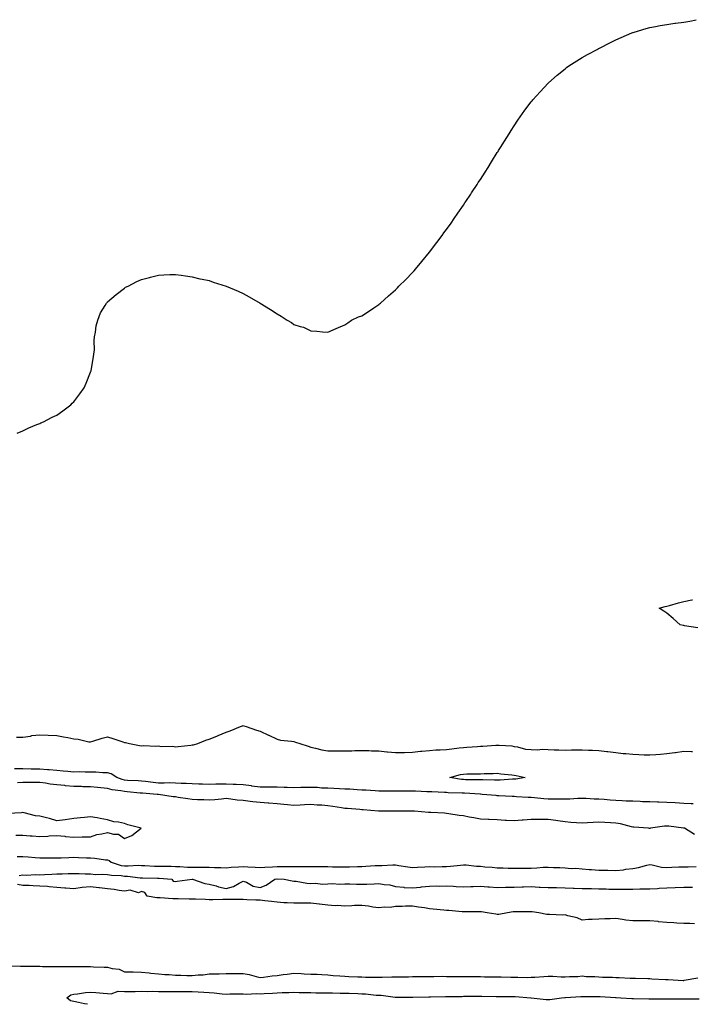
# Model space of a CAD drawing. Units: inches. Extents: x 1029203 to 1031843, y 7303178 to 7305818.
# Drawn here: x 1030556 to 1030953, y 7303178 to 7303759 of the extents above; entities that cross this region are included whole.
import ezdxf

# ---------------------------------------------------------------- set-up
doc = ezdxf.new("R2010")
doc.units = ezdxf.units.IN
doc.header["$MEASUREMENT"] = 0
doc.layers.add('Contour_10297303', color=7, linetype='Continuous', true_color=0x0d662b)

msp = doc.modelspace()

# ---------------------------------------------------------------- linework, layer by layer
at = {"layer": 'Contour_10297303'}
for points in [[(1030554.75, 7303515.21, 3187), (1030558.05, 7303516.52, 3187), (1030561.66, 7303518.31, 3187), (1030566.29, 7303520.17, 3187), (1030568.05, 7303520.93, 3187), (1030568.71, 7303521.26, 3187), (1030570.32, 7303521.92, 3187), (1030575.43, 7303524.53, 3187), (1030578.05, 7303525.79, 3187), (1030581.7, 7303528.27, 3187), (1030586.31, 7303531.92, 3187), (1030587.17, 7303532.79, 3187), (1030588.05, 7303533.62, 3187), (1030591.6, 7303538.38, 3187), (1030594.14, 7303541.92, 3187), (1030595.34, 7303544.63, 3187), (1030598.05, 7303551.18, 3187), (1030598.25, 7303551.73, 3187), (1030598.3, 7303551.92, 3187), (1030598.36, 7303552.23, 3187), (1030599.71, 7303560.25, 3187), (1030600.02, 7303561.92, 3187), (1030600.26, 7303564.13, 3187), (1030600.18, 7303569.8, 3187), (1030600.35, 7303571.92, 3187), (1030600.96, 7303574.84, 3187), (1030601.39, 7303578.59, 3187), (1030602.31, 7303581.92, 3187), (1030603.83, 7303586.14, 3187), (1030606.62, 7303590.49, 3187), (1030607.42, 7303591.92, 3187), (1030607.72, 7303592.25, 3187), (1030608.05, 7303592.61, 3187), (1030613.05, 7303596.92, 3187), (1030618.05, 7303600.75, 3187), (1030618.71, 7303601.26, 3187), (1030620.16, 7303601.92, 3187), (1030625.28, 7303604.69, 3187), (1030628.05, 7303605.87, 3187), (1030632.84, 7303607.13, 3187), (1030633.36, 7303607.23, 3187), (1030638.05, 7303608.43, 3187), (1030641.31, 7303608.66, 3187), (1030644.87, 7303608.74, 3187), (1030648.05, 7303608.87, 3187), (1030651.55, 7303608.42, 3187), (1030654.09, 7303607.96, 3187), (1030658.05, 7303607.41, 3187), (1030662.42, 7303606.3, 3187), (1030663.97, 7303606.01, 3187), (1030668.05, 7303605.19, 3187), (1030670.41, 7303604.29, 3187), (1030678.05, 7303601.92, 3187), (1030685.12, 7303598.98, 3187), (1030688.05, 7303597.56, 3187), (1030691.7, 7303595.56, 3187), (1030698.05, 7303591.92, 3187), (1030704.26, 7303588.14, 3187), (1030708.05, 7303585.59, 3187), (1030710.41, 7303584.29, 3187), (1030714.05, 7303581.92, 3187), (1030716.55, 7303580.42, 3187), (1030718.05, 7303579.31, 3187), (1030721.8, 7303578.17, 3187), (1030723.77, 7303577.63, 3187), (1030728.05, 7303575.6, 3187), (1030731.55, 7303575.42, 3187), (1030734.92, 7303575.05, 3187), (1030738.05, 7303574.78, 3187), (1030743.05, 7303576.92, 3187), (1030748.05, 7303579.02, 3187), (1030749.79, 7303580.19, 3187), (1030751.96, 7303581.92, 3187), (1030756.21, 7303583.77, 3187), (1030758.05, 7303584.47, 3187), (1030762.6, 7303587.37, 3187), (1030765.28, 7303589.15, 3187), (1030768.05, 7303591.01, 3187), (1030768.54, 7303591.44, 3187), (1030769.07, 7303591.92, 3187), (1030773.81, 7303596.15, 3187), (1030778.05, 7303599.78, 3187), (1030779.09, 7303600.88, 3187), (1030780.04, 7303601.92, 3187), (1030784.05, 7303605.92, 3187), (1030788.05, 7303609.92, 3187), (1030788.97, 7303611.01, 3187), (1030789.75, 7303611.92, 3187), (1030793.44, 7303616.53, 3187), (1030798.05, 7303621.92, 3187), (1030802.33, 7303627.64, 3187), (1030805.51, 7303631.92, 3187), (1030806.6, 7303633.37, 3187), (1030808.05, 7303635.31, 3187), (1030810.76, 7303639.21, 3187), (1030812.64, 7303641.92, 3187), (1030814.85, 7303645.11, 3187), (1030818.05, 7303649.71, 3187), (1030818.91, 7303651.05, 3187), (1030819.48, 7303651.92, 3187), (1030822.39, 7303656.26, 3187), (1030822.91, 7303657.05, 3187), (1030826.1, 7303661.92, 3187), (1030826.86, 7303663.1, 3187), (1030828.05, 7303664.87, 3187), (1030830.84, 7303669.13, 3187), (1030832.58, 7303671.92, 3187), (1030834.67, 7303675.3, 3187), (1030838.05, 7303680.74, 3187), (1030838.5, 7303681.48, 3187), (1030838.75, 7303681.92, 3187), (1030840, 7303683.86, 3187), (1030842.37, 7303687.6, 3187), (1030845.02, 7303691.92, 3187), (1030846.21, 7303693.75, 3187), (1030848.05, 7303696.61, 3187), (1030850.14, 7303699.82, 3187), (1030851.55, 7303701.92, 3187), (1030854.26, 7303705.72, 3187), (1030858.05, 7303710.67, 3187), (1030858.58, 7303711.38, 3187), (1030859.03, 7303711.92, 3187), (1030863.28, 7303716.7, 3187), (1030868.05, 7303721.69, 3187), (1030868.28, 7303721.92, 3187), (1030873.44, 7303726.53, 3187), (1030878.05, 7303730.31, 3187), (1030878.97, 7303731.01, 3187), (1030880.28, 7303731.92, 3187), (1030885, 7303734.97, 3187), (1030888.05, 7303736.83, 3187), (1030891.31, 7303738.66, 3187), (1030897.41, 7303741.92, 3187), (1030897.84, 7303742.14, 3187), (1030898.05, 7303742.24, 3187), (1030898.69, 7303742.56, 3187), (1030904.46, 7303745.51, 3187), (1030908.05, 7303747.31, 3187), (1030911.19, 7303748.79, 3187), (1030917.54, 7303751.4, 3187), (1030918.05, 7303751.64, 3187), (1030918.26, 7303751.71, 3187), (1030918.91, 7303751.92, 3187), (1030925.88, 7303754.09, 3187), (1030928.05, 7303754.69, 3187), (1030931.41, 7303755.28, 3187), (1030934.22, 7303755.74, 3187), (1030938.05, 7303756.39, 3187), (1030942.87, 7303757.1, 3187), (1030943.3, 7303757.16, 3187), (1030948.05, 7303757.84, 3187), (1030951.59, 7303758.38, 3187), (1030955.35, 7303759.22, 3187)], [(1030956.31, 7303400.18, 3186), (1030948.46, 7303401.51, 3186), (1030948.05, 7303401.59, 3186), (1030947.76, 7303401.63, 3186), (1030946.06, 7303401.92, 3186), (1030941.9, 7303405.78, 3186), (1030938.05, 7303408.92, 3186), (1030936.25, 7303410.12, 3186), (1030933.66, 7303411.92, 3186), (1030937.11, 7303412.87, 3186), (1030938.05, 7303413.07, 3186), (1030939.59, 7303413.47, 3186), (1030944.96, 7303415, 3186), (1030948.05, 7303415.75, 3186), (1030952.85, 7303416.73, 3186), (1030953.17, 7303416.8, 3186)], [(1030554.36, 7303335.62, 3186), (1030558.05, 7303335.66, 3186), (1030562.48, 7303336.36, 3186), (1030563.38, 7303336.59, 3186), (1030568.05, 7303337.16, 3186), (1030573.03, 7303336.95, 3186), (1030573.07, 7303336.95, 3186), (1030578.05, 7303336.73, 3186), (1030582.07, 7303335.94, 3186), (1030584.53, 7303335.43, 3186), (1030588.05, 7303334.72, 3186), (1030590.63, 7303334.51, 3186), (1030597, 7303332.98, 3186), (1030598.05, 7303332.86, 3186), (1030599.36, 7303333.24, 3186), (1030604.83, 7303335.14, 3186), (1030608.05, 7303335.9, 3186), (1030611.1, 7303334.97, 3186), (1030617.01, 7303332.96, 3186), (1030618.05, 7303332.62, 3186), (1030618.71, 7303332.58, 3186), (1030620.98, 7303331.92, 3186), (1030626.92, 7303330.79, 3186), (1030628.05, 7303330.67, 3186), (1030629.26, 7303330.71, 3186), (1030636.59, 7303330.46, 3186), (1030638.05, 7303330.49, 3186), (1030639.71, 7303330.26, 3186), (1030646.53, 7303330.39, 3186), (1030648.05, 7303330.07, 3186), (1030649.77, 7303330.21, 3186), (1030657.19, 7303331.06, 3186), (1030658.05, 7303331.13, 3186), (1030658.75, 7303331.22, 3186), (1030661.41, 7303331.92, 3186), (1030666.08, 7303333.89, 3186), (1030668.05, 7303334.58, 3186), (1030672.48, 7303336.34, 3186), (1030673.3, 7303336.68, 3186), (1030678.05, 7303338.57, 3186), (1030680.45, 7303339.53, 3186), (1030686.43, 7303341.92, 3186), (1030687.6, 7303342.37, 3186), (1030688.05, 7303342.51, 3186), (1030688.48, 7303342.35, 3186), (1030689.79, 7303341.92, 3186), (1030695.92, 7303339.8, 3186), (1030698.05, 7303339.25, 3186), (1030703.01, 7303336.89, 3186), (1030703.15, 7303336.83, 3186), (1030708.05, 7303334.5, 3186), (1030710.1, 7303333.97, 3186), (1030716.64, 7303333.32, 3186), (1030718.05, 7303333.04, 3186), (1030718.93, 7303332.81, 3186), (1030721.51, 7303331.92, 3186), (1030726.45, 7303330.32, 3186), (1030728.05, 7303329.8, 3186), (1030730.69, 7303329.29, 3186), (1030734.42, 7303328.3, 3186), (1030738.05, 7303327.71, 3186), (1030742.31, 7303327.66, 3186), (1030743.75, 7303327.63, 3186), (1030748.05, 7303327.58, 3186), (1030752.29, 7303327.68, 3186), (1030753.89, 7303327.77, 3186), (1030758.05, 7303327.87, 3186), (1030762.21, 7303327.76, 3186), (1030763.85, 7303327.72, 3186), (1030768.05, 7303327.61, 3186), (1030772.85, 7303327.11, 3186), (1030773.21, 7303327.08, 3186), (1030778.05, 7303326.56, 3186), (1030782.85, 7303326.72, 3186), (1030783.3, 7303326.67, 3186), (1030788.05, 7303326.91, 3186), (1030792.64, 7303327.34, 3186), (1030793.56, 7303327.43, 3186), (1030798.05, 7303327.85, 3186), (1030801.8, 7303328.17, 3186), (1030804.36, 7303328.22, 3186), (1030808.05, 7303328.5, 3186), (1030811.14, 7303328.84, 3186), (1030815.49, 7303329.35, 3186), (1030818.05, 7303329.63, 3186), (1030820.14, 7303329.82, 3186), (1030826.39, 7303330.26, 3186), (1030828.05, 7303330.4, 3186), (1030829.48, 7303330.48, 3186), (1030837.13, 7303331.01, 3186), (1030838.05, 7303331.07, 3186), (1030839.09, 7303330.88, 3186), (1030846.66, 7303330.52, 3186), (1030848.05, 7303330.17, 3186), (1030849.96, 7303330.02, 3186), (1030854.67, 7303328.54, 3186), (1030858.05, 7303328.37, 3186), (1030861.68, 7303328.28, 3186), (1030864.65, 7303328.52, 3186), (1030868.05, 7303328.43, 3186), (1030871.7, 7303328.27, 3186), (1030874.42, 7303328.3, 3186), (1030878.05, 7303328.11, 3186), (1030881.76, 7303328.21, 3186), (1030884.34, 7303328.2, 3186), (1030888.05, 7303328.29, 3186), (1030891.9, 7303328.07, 3186), (1030894.16, 7303328.04, 3186), (1030898.05, 7303327.8, 3186), (1030902.7, 7303327.27, 3186), (1030903.38, 7303327.26, 3186), (1030908.05, 7303326.6, 3186), (1030912.25, 7303326.13, 3186), (1030913.93, 7303326.05, 3186), (1030918.05, 7303325.64, 3186), (1030921.6, 7303325.47, 3186), (1030924.65, 7303325.33, 3186), (1030928.05, 7303325.17, 3186), (1030931.66, 7303325.52, 3186), (1030934.3, 7303325.67, 3186), (1030938.05, 7303326.08, 3186), (1030942.85, 7303326.72, 3186), (1030943.23, 7303326.74, 3186), (1030948.05, 7303327.5, 3186), (1030952.74, 7303327.22, 3186), (1030953.34, 7303327.21, 3186)], [(1030953.67, 7303296.3, 3186), (1030952.5, 7303296.37, 3186), (1030948.05, 7303296.6, 3186), (1030943.11, 7303296.86, 3186), (1030942.99, 7303296.87, 3186), (1030938.05, 7303297.14, 3186), (1030933.42, 7303297.3, 3186), (1030932.64, 7303297.33, 3186), (1030928.05, 7303297.49, 3186), (1030923.75, 7303297.62, 3186), (1030922.29, 7303297.69, 3186), (1030918.05, 7303297.83, 3186), (1030914.12, 7303297.99, 3186), (1030911.84, 7303298.14, 3186), (1030908.05, 7303298.31, 3186), (1030904.63, 7303298.51, 3186), (1030901.08, 7303298.89, 3186), (1030898.05, 7303299.09, 3186), (1030895.3, 7303299.17, 3186), (1030890.51, 7303299.47, 3186), (1030888.05, 7303299.54, 3186), (1030885.59, 7303299.46, 3186), (1030880.88, 7303299.09, 3186), (1030878.05, 7303299.01, 3186), (1030875.22, 7303299.08, 3186), (1030870.86, 7303299.11, 3186), (1030868.05, 7303299.18, 3186), (1030865.47, 7303299.33, 3186), (1030860.04, 7303299.92, 3186), (1030858.05, 7303300.05, 3186), (1030856.21, 7303300.09, 3186), (1030849.42, 7303300.55, 3186), (1030848.05, 7303300.58, 3186), (1030846.78, 7303300.65, 3186), (1030838.87, 7303301.11, 3186), (1030838.05, 7303301.16, 3186), (1030837.33, 7303301.2, 3186), (1030829.1, 7303301.92, 3186), (1030828.11, 7303301.99, 3186), (1030827.97, 7303301.99, 3186), (1030818.67, 7303302.55, 3186), (1030818.05, 7303302.57, 3186), (1030817.33, 7303302.64, 3186), (1030809.03, 7303302.91, 3186), (1030808.05, 7303303.01, 3186), (1030806.94, 7303303.04, 3186), (1030799.5, 7303303.38, 3186), (1030798.05, 7303303.4, 3186), (1030796.53, 7303303.44, 3186), (1030789.87, 7303303.74, 3186), (1030788.05, 7303303.78, 3186), (1030786.19, 7303303.78, 3186), (1030779.89, 7303303.75, 3186), (1030778.05, 7303303.75, 3186), (1030776.16, 7303303.82, 3186), (1030769.96, 7303303.83, 3186), (1030768.05, 7303303.91, 3186), (1030765.96, 7303304, 3186), (1030760.53, 7303304.4, 3186), (1030758.05, 7303304.5, 3186), (1030755.37, 7303304.61, 3186), (1030751.04, 7303304.92, 3186), (1030748.05, 7303305.03, 3186), (1030744.83, 7303305.14, 3186), (1030741.51, 7303305.38, 3186), (1030738.05, 7303305.5, 3186), (1030734.28, 7303305.68, 3186), (1030732.03, 7303305.89, 3186), (1030728.05, 7303306.06, 3186), (1030724.01, 7303305.97, 3186), (1030722.03, 7303305.9, 3186), (1030718.05, 7303305.82, 3186), (1030714.03, 7303305.95, 3186), (1030712.21, 7303306.08, 3186), (1030708.05, 7303306.22, 3186), (1030703.73, 7303306.24, 3186), (1030702.35, 7303306.22, 3186), (1030698.05, 7303306.24, 3186), (1030693.11, 7303306.86, 3186), (1030692.99, 7303306.87, 3186), (1030688.05, 7303307.59, 3186), (1030683.93, 7303307.8, 3186), (1030682.15, 7303307.82, 3186), (1030678.05, 7303308.01, 3186), (1030674.05, 7303307.92, 3186), (1030672.03, 7303307.94, 3186), (1030668.05, 7303307.83, 3186), (1030664.09, 7303307.95, 3186), (1030661.94, 7303308.04, 3186), (1030658.05, 7303308.16, 3186), (1030654.48, 7303308.36, 3186), (1030651.55, 7303308.43, 3186), (1030648.05, 7303308.61, 3186), (1030644.79, 7303308.65, 3186), (1030641.47, 7303308.51, 3186), (1030638.05, 7303308.54, 3186), (1030634.98, 7303308.85, 3186), (1030630.49, 7303309.47, 3186), (1030628.05, 7303309.73, 3186), (1030626.02, 7303309.89, 3186), (1030619.77, 7303310.19, 3186), (1030618.05, 7303310.32, 3186), (1030616.74, 7303310.61, 3186), (1030613.46, 7303311.92, 3186), (1030610.24, 7303314.1, 3186), (1030608.05, 7303314.66, 3186), (1030605.3, 7303314.66, 3186), (1030601.21, 7303315.08, 3186), (1030598.05, 7303315.09, 3186), (1030594.91, 7303315.05, 3186), (1030591.29, 7303315.17, 3186), (1030588.05, 7303315.13, 3186), (1030584.57, 7303315.4, 3186), (1030581.84, 7303315.71, 3186), (1030578.05, 7303315.97, 3186), (1030573.62, 7303316.35, 3186), (1030572.6, 7303316.46, 3186), (1030568.05, 7303316.83, 3186), (1030563.09, 7303316.88, 3186), (1030563.01, 7303316.88, 3186), (1030558.05, 7303316.94, 3186), (1030553.13, 7303317, 3186)], [(1030954.46, 7303278.33, 3187), (1030948.46, 7303281.92, 3187), (1030948.13, 7303282, 3187), (1030948.05, 7303282.02, 3187), (1030947.95, 7303282.03, 3187), (1030939.2, 7303283.07, 3187), (1030938.05, 7303283.21, 3187), (1030936.82, 7303283.16, 3187), (1030928.44, 7303281.92, 3187), (1030928.15, 7303281.82, 3187), (1030928.05, 7303281.83, 3187), (1030927.97, 7303281.84, 3187), (1030927.21, 7303281.92, 3187), (1030918.71, 7303282.57, 3187), (1030918.05, 7303282.62, 3187), (1030917.17, 7303282.79, 3187), (1030910.71, 7303284.58, 3187), (1030908.05, 7303285, 3187), (1030904.79, 7303285.17, 3187), (1030901.55, 7303285.42, 3187), (1030898.05, 7303285.6, 3187), (1030894.55, 7303285.42, 3187), (1030891.23, 7303285.1, 3187), (1030888.05, 7303284.93, 3187), (1030884.83, 7303285.13, 3187), (1030881.55, 7303285.42, 3187), (1030878.05, 7303285.63, 3187), (1030873.71, 7303286.27, 3187), (1030872.6, 7303286.47, 3187), (1030868.05, 7303287.07, 3187), (1030863.23, 7303287.09, 3187), (1030862.87, 7303287.11, 3187), (1030858.05, 7303287.13, 3187), (1030853.25, 7303286.72, 3187), (1030852.8, 7303286.67, 3187), (1030848.05, 7303286.23, 3187), (1030843.44, 7303286.52, 3187), (1030842.68, 7303286.55, 3187), (1030838.05, 7303286.87, 3187), (1030833.23, 7303287.09, 3187), (1030832.85, 7303287.12, 3187), (1030828.05, 7303287.35, 3187), (1030824.24, 7303288.11, 3187), (1030821.43, 7303288.54, 3187), (1030818.05, 7303289.17, 3187), (1030815.57, 7303289.43, 3187), (1030809.44, 7303290.53, 3187), (1030808.05, 7303290.7, 3187), (1030806.92, 7303290.79, 3187), (1030798.75, 7303291.22, 3187), (1030798.05, 7303291.27, 3187), (1030797.44, 7303291.32, 3187), (1030789.1, 7303291.92, 3187), (1030788.09, 7303291.96, 3187), (1030788.01, 7303291.96, 3187), (1030778.13, 7303292.01, 3187), (1030777.97, 7303292.01, 3187), (1030768.15, 7303292.03, 3187), (1030768.05, 7303292.03, 3187), (1030767.93, 7303292.04, 3187), (1030758.91, 7303292.78, 3187), (1030758.05, 7303292.86, 3187), (1030757.01, 7303292.96, 3187), (1030749.63, 7303293.5, 3187), (1030748.05, 7303293.66, 3187), (1030746.02, 7303293.95, 3187), (1030740.94, 7303294.81, 3187), (1030738.05, 7303295.22, 3187), (1030734.46, 7303295.52, 3187), (1030731.66, 7303295.53, 3187), (1030728.05, 7303295.89, 3187), (1030724.28, 7303295.68, 3187), (1030721.72, 7303295.59, 3187), (1030718.05, 7303295.39, 3187), (1030714.16, 7303295.81, 3187), (1030712.07, 7303295.93, 3187), (1030708.05, 7303296.42, 3187), (1030703.25, 7303296.73, 3187), (1030702.91, 7303296.78, 3187), (1030698.05, 7303297.05, 3187), (1030693.69, 7303297.56, 3187), (1030692.23, 7303297.75, 3187), (1030688.05, 7303298.25, 3187), (1030684.63, 7303298.49, 3187), (1030680.78, 7303299.18, 3187), (1030678.05, 7303299.42, 3187), (1030675.32, 7303299.19, 3187), (1030671.29, 7303298.68, 3187), (1030668.05, 7303298.42, 3187), (1030664.77, 7303298.63, 3187), (1030661.21, 7303298.75, 3187), (1030658.05, 7303298.94, 3187), (1030655.43, 7303299.3, 3187), (1030649.81, 7303300.15, 3187), (1030648.05, 7303300.41, 3187), (1030646.68, 7303300.54, 3187), (1030638.19, 7303301.77, 3187), (1030638.05, 7303301.79, 3187), (1030637.93, 7303301.8, 3187), (1030637.29, 7303301.92, 3187), (1030628.66, 7303302.54, 3187), (1030628.05, 7303302.59, 3187), (1030627.31, 7303302.65, 3187), (1030619.57, 7303303.44, 3187), (1030618.05, 7303303.56, 3187), (1030615.92, 7303304.04, 3187), (1030610.8, 7303304.66, 3187), (1030608.05, 7303305.49, 3187), (1030604.14, 7303305.83, 3187), (1030602.09, 7303305.96, 3187), (1030598.05, 7303306.32, 3187), (1030593.5, 7303306.47, 3187), (1030592.62, 7303306.49, 3187), (1030588.05, 7303306.65, 3187), (1030583.19, 7303307.05, 3187), (1030582.87, 7303307.11, 3187), (1030578.05, 7303307.57, 3187), (1030574.1, 7303307.98, 3187), (1030571.49, 7303308.47, 3187), (1030568.05, 7303308.89, 3187), (1030565.04, 7303308.91, 3187), (1030560.96, 7303309, 3187), (1030558.05, 7303309.02, 3187), (1030554.89, 7303308.76, 3187)], [(1030553.97, 7303277.83, 3188), (1030558.05, 7303277.82, 3188), (1030562.44, 7303277.52, 3188), (1030563.6, 7303277.48, 3188), (1030568.05, 7303277.14, 3188), (1030572.74, 7303277.24, 3188), (1030573.6, 7303277.48, 3188), (1030578.05, 7303277.61, 3188), (1030582.76, 7303277.2, 3188), (1030583.28, 7303277.14, 3188), (1030588.05, 7303276.76, 3188), (1030592.97, 7303276.84, 3188), (1030593.13, 7303276.85, 3188), (1030598.05, 7303276.9, 3188), (1030601.7, 7303278.26, 3188), (1030604.69, 7303278.55, 3188), (1030608.05, 7303279.39, 3188), (1030611.6, 7303278.37, 3188), (1030614.57, 7303278.44, 3188), (1030618.05, 7303275.88, 3188), (1030622.27, 7303277.7, 3188), (1030627.89, 7303281.92, 3188), (1030620.02, 7303283.9, 3188), (1030618.05, 7303284.78, 3188), (1030614.42, 7303285.54, 3188), (1030611.74, 7303285.62, 3188), (1030608.05, 7303286.88, 3188), (1030603.77, 7303287.64, 3188), (1030601.98, 7303287.99, 3188), (1030598.05, 7303288.72, 3188), (1030594.48, 7303288.36, 3188), (1030591.98, 7303287.99, 3188), (1030588.05, 7303287.63, 3188), (1030583.09, 7303286.96, 3188), (1030583.03, 7303286.95, 3188), (1030578.05, 7303286.28, 3188), (1030573.71, 7303287.59, 3188), (1030571.96, 7303288.01, 3188), (1030568.05, 7303289.08, 3188), (1030565.43, 7303289.3, 3188), (1030558.91, 7303291.05, 3188), (1030558.05, 7303291.16, 3188), (1030557.23, 7303291.1, 3188), (1030549.38, 7303290.59, 3188)], [(1030554.77, 7303265.2, 3187), (1030558.05, 7303265.16, 3187), (1030561.12, 7303264.99, 3187), (1030565.32, 7303264.66, 3187), (1030568.05, 7303264.5, 3187), (1030570.59, 7303264.45, 3187), (1030575.43, 7303264.54, 3187), (1030578.05, 7303264.5, 3187), (1030580.67, 7303264.54, 3187), (1030585.26, 7303264.72, 3187), (1030588.05, 7303264.76, 3187), (1030590.84, 7303264.7, 3187), (1030595.53, 7303264.43, 3187), (1030598.05, 7303264.37, 3187), (1030600.49, 7303264.36, 3187), (1030606.76, 7303263.21, 3187), (1030608.05, 7303263.19, 3187), (1030608.93, 7303262.81, 3187), (1030610.26, 7303261.92, 3187), (1030616.16, 7303260.03, 3187), (1030618.05, 7303259.72, 3187), (1030620.3, 7303259.66, 3187), (1030626.21, 7303260.08, 3187), (1030628.05, 7303260.03, 3187), (1030630.02, 7303259.95, 3187), (1030635.76, 7303259.64, 3187), (1030638.05, 7303259.56, 3187), (1030640.49, 7303259.49, 3187), (1030645.61, 7303259.48, 3187), (1030648.05, 7303259.4, 3187), (1030650.65, 7303259.32, 3187), (1030655.16, 7303259.02, 3187), (1030658.05, 7303258.94, 3187), (1030661.08, 7303258.89, 3187), (1030665.06, 7303258.93, 3187), (1030668.05, 7303258.87, 3187), (1030671.21, 7303258.75, 3187), (1030674.89, 7303258.77, 3187), (1030678.05, 7303258.63, 3187), (1030681.06, 7303258.91, 3187), (1030685.3, 7303259.16, 3187), (1030688.05, 7303259.4, 3187), (1030690.78, 7303259.19, 3187), (1030695.12, 7303259, 3187), (1030698.05, 7303258.76, 3187), (1030700.94, 7303259.03, 3187), (1030705.3, 7303259.18, 3187), (1030708.05, 7303259.4, 3187), (1030710.61, 7303259.37, 3187), (1030715.55, 7303259.43, 3187), (1030718.05, 7303259.39, 3187), (1030720.63, 7303259.34, 3187), (1030725.51, 7303259.38, 3187), (1030728.05, 7303259.32, 3187), (1030730.69, 7303259.29, 3187), (1030735.45, 7303259.32, 3187), (1030738.05, 7303259.28, 3187), (1030740.75, 7303259.21, 3187), (1030745.3, 7303259.17, 3187), (1030748.05, 7303259.1, 3187), (1030750.84, 7303259.13, 3187), (1030755.47, 7303259.33, 3187), (1030758.05, 7303259.37, 3187), (1030760.47, 7303259.49, 3187), (1030766.02, 7303259.89, 3187), (1030768.05, 7303260.01, 3187), (1030769.96, 7303260.01, 3187), (1030776.39, 7303260.26, 3187), (1030778.05, 7303260.26, 3187), (1030780, 7303259.96, 3187), (1030785.35, 7303259.21, 3187), (1030788.05, 7303258.79, 3187), (1030791.02, 7303258.95, 3187), (1030795.26, 7303259.13, 3187), (1030798.05, 7303259.28, 3187), (1030800.73, 7303259.24, 3187), (1030805.53, 7303259.4, 3187), (1030808.05, 7303259.36, 3187), (1030810.51, 7303259.45, 3187), (1030816.35, 7303260.21, 3187), (1030818.05, 7303260.29, 3187), (1030819.71, 7303260.26, 3187), (1030825.71, 7303259.59, 3187), (1030828.05, 7303259.55, 3187), (1030830.75, 7303259.23, 3187), (1030835.02, 7303258.89, 3187), (1030838.05, 7303258.51, 3187), (1030841.49, 7303258.49, 3187), (1030844.53, 7303258.4, 3187), (1030848.05, 7303258.38, 3187), (1030851.53, 7303258.45, 3187), (1030854.53, 7303258.39, 3187), (1030858.05, 7303258.45, 3187), (1030861.39, 7303258.57, 3187), (1030865.06, 7303258.93, 3187), (1030868.05, 7303259.05, 3187), (1030871.14, 7303258.84, 3187), (1030874.87, 7303258.73, 3187), (1030878.05, 7303258.5, 3187), (1030881.72, 7303258.26, 3187), (1030884.42, 7303258.29, 3187), (1030888.05, 7303257.99, 3187), (1030892.29, 7303257.67, 3187), (1030893.69, 7303257.56, 3187), (1030898.05, 7303257.23, 3187), (1030902.84, 7303257.14, 3187), (1030903.26, 7303257.13, 3187), (1030908.05, 7303257.04, 3187), (1030912.52, 7303257.44, 3187), (1030913.85, 7303257.72, 3187), (1030918.05, 7303258.19, 3187), (1030921.31, 7303258.67, 3187), (1030926.27, 7303260.13, 3187), (1030928.05, 7303260.47, 3187), (1030929.55, 7303260.42, 3187), (1030935.02, 7303258.88, 3187), (1030938.05, 7303258.81, 3187), (1030941.08, 7303258.89, 3187), (1030945.28, 7303259.15, 3187), (1030948.05, 7303259.21, 3187), (1030950.78, 7303259.19, 3187), (1030955.51, 7303259.37, 3187)], [(1030555.84, 7303254.13, 3186), (1030558.05, 7303254.34, 3186), (1030560.41, 7303254.28, 3186), (1030565.41, 7303254.57, 3186), (1030568.05, 7303254.52, 3186), (1030570.75, 7303254.62, 3186), (1030575.14, 7303254.84, 3186), (1030578.05, 7303254.95, 3186), (1030581.19, 7303255.05, 3186), (1030584.83, 7303255.14, 3186), (1030588.05, 7303255.26, 3186), (1030591.25, 7303255.12, 3186), (1030594.91, 7303255.05, 3186), (1030598.05, 7303254.93, 3186), (1030600.86, 7303254.72, 3186), (1030605.12, 7303254.84, 3186), (1030608.05, 7303254.66, 3186), (1030610.32, 7303254.19, 3186), (1030616, 7303253.98, 3186), (1030618.05, 7303253.65, 3186), (1030619.75, 7303253.61, 3186), (1030627.31, 7303252.65, 3186), (1030628.05, 7303252.63, 3186), (1030628.73, 7303252.6, 3186), (1030637.54, 7303252.43, 3186), (1030638.05, 7303252.41, 3186), (1030638.52, 7303252.39, 3186), (1030645.98, 7303251.92, 3186), (1030646.86, 7303250.74, 3186), (1030648.05, 7303250.56, 3186), (1030649.22, 7303250.75, 3186), (1030657.95, 7303251.81, 3186), (1030658.05, 7303251.83, 3186), (1030658.15, 7303251.81, 3186), (1030665.37, 7303249.24, 3186), (1030668.05, 7303248.99, 3186), (1030672.11, 7303247.87, 3186), (1030673.46, 7303247.33, 3186), (1030678.05, 7303246.4, 3186), (1030682.46, 7303247.51, 3186), (1030685.71, 7303249.58, 3186), (1030688.05, 7303250.68, 3186), (1030689.96, 7303250.02, 3186), (1030693.89, 7303247.75, 3186), (1030698.05, 7303247.04, 3186), (1030701.57, 7303248.4, 3186), (1030706.84, 7303251.92, 3186), (1030707.89, 7303252.08, 3186), (1030708.05, 7303252.09, 3186), (1030708.21, 7303252.09, 3186), (1030712.23, 7303251.92, 3186), (1030717.01, 7303250.88, 3186), (1030718.05, 7303250.78, 3186), (1030719.32, 7303250.65, 3186), (1030725.65, 7303249.52, 3186), (1030728.05, 7303249.31, 3186), (1030730.53, 7303249.44, 3186), (1030735.1, 7303248.96, 3186), (1030738.05, 7303249.08, 3186), (1030740.71, 7303249.26, 3186), (1030745.02, 7303248.9, 3186), (1030748.05, 7303249.06, 3186), (1030750.94, 7303249.02, 3186), (1030755, 7303248.87, 3186), (1030758.05, 7303248.84, 3186), (1030761, 7303248.96, 3186), (1030765.35, 7303249.21, 3186), (1030768.05, 7303249.33, 3186), (1030771.27, 7303248.71, 3186), (1030774.65, 7303248.51, 3186), (1030778.05, 7303247.57, 3186), (1030782.89, 7303247.09, 3186), (1030783.13, 7303247.01, 3186), (1030788.05, 7303246.69, 3186), (1030792.78, 7303247.2, 3186), (1030793.38, 7303247.25, 3186), (1030798.05, 7303247.74, 3186), (1030802.05, 7303247.91, 3186), (1030803.91, 7303247.78, 3186), (1030808.05, 7303247.92, 3186), (1030812.27, 7303247.71, 3186), (1030813.77, 7303247.64, 3186), (1030818.05, 7303247.43, 3186), (1030822.46, 7303247.51, 3186), (1030823.75, 7303247.61, 3186), (1030828.05, 7303247.71, 3186), (1030832.56, 7303247.41, 3186), (1030833.4, 7303247.27, 3186), (1030838.05, 7303247.02, 3186), (1030842.85, 7303247.12, 3186), (1030843.25, 7303247.12, 3186), (1030848.05, 7303247.21, 3186), (1030852.66, 7303247.31, 3186), (1030853.48, 7303247.35, 3186), (1030858.05, 7303247.46, 3186), (1030862.76, 7303247.2, 3186), (1030863.32, 7303247.19, 3186), (1030868.05, 7303246.93, 3186), (1030873.01, 7303246.88, 3186), (1030873.09, 7303246.88, 3186), (1030878.05, 7303246.84, 3186), (1030882.76, 7303246.62, 3186), (1030883.34, 7303246.63, 3186), (1030888.05, 7303246.43, 3186), (1030892.44, 7303246.31, 3186), (1030893.66, 7303246.3, 3186), (1030898.05, 7303246.2, 3186), (1030902.23, 7303246.1, 3186), (1030903.93, 7303246.03, 3186), (1030908.05, 7303245.94, 3186), (1030912.09, 7303245.97, 3186), (1030913.97, 7303246, 3186), (1030918.05, 7303246.03, 3186), (1030922.21, 7303246.08, 3186), (1030923.87, 7303246.1, 3186), (1030928.05, 7303246.14, 3186), (1030932.58, 7303246.45, 3186), (1030933.5, 7303246.48, 3186), (1030938.05, 7303246.81, 3186), (1030942.99, 7303246.97, 3186), (1030943.11, 7303246.97, 3186), (1030948.05, 7303247.13, 3186), (1030952.89, 7303247.07, 3186), (1030953.19, 7303247.06, 3186)], [(1030954.38, 7303225.59, 3186), (1030951.74, 7303225.61, 3186), (1030948.05, 7303225.61, 3186), (1030944.1, 7303225.87, 3186), (1030942.17, 7303226.04, 3186), (1030938.05, 7303226.29, 3186), (1030933.19, 7303226.77, 3186), (1030932.93, 7303226.8, 3186), (1030928.05, 7303227.29, 3186), (1030923.42, 7303227.3, 3186), (1030922.64, 7303227.33, 3186), (1030918.05, 7303227.33, 3186), (1030913.87, 7303227.74, 3186), (1030911.86, 7303228.12, 3186), (1030908.05, 7303228.56, 3186), (1030904.57, 7303228.44, 3186), (1030901.59, 7303228.38, 3186), (1030898.05, 7303228.26, 3186), (1030894.12, 7303227.99, 3186), (1030891.92, 7303228.05, 3186), (1030888.05, 7303227.72, 3186), (1030885.12, 7303228.99, 3186), (1030879.73, 7303230.24, 3186), (1030878.05, 7303230.79, 3186), (1030876.82, 7303230.69, 3186), (1030868.95, 7303231.03, 3186), (1030868.05, 7303230.94, 3186), (1030867.21, 7303231.07, 3186), (1030862.52, 7303231.92, 3186), (1030858.69, 7303232.57, 3186), (1030857.41, 7303232.57, 3186), (1030848.67, 7303232.55, 3186), (1030848.05, 7303232.55, 3186), (1030847.46, 7303232.52, 3186), (1030844.01, 7303231.92, 3186), (1030838.89, 7303231.09, 3186), (1030838.05, 7303231.04, 3186), (1030837.27, 7303231.13, 3186), (1030832.05, 7303231.92, 3186), (1030828.67, 7303232.54, 3186), (1030828.05, 7303232.62, 3186), (1030827.37, 7303232.59, 3186), (1030818.81, 7303232.68, 3186), (1030818.05, 7303232.66, 3186), (1030817.31, 7303232.66, 3186), (1030809.42, 7303233.29, 3186), (1030808.05, 7303233.29, 3186), (1030806.47, 7303233.5, 3186), (1030800.2, 7303234.07, 3186), (1030798.05, 7303234.39, 3186), (1030795.12, 7303234.86, 3186), (1030791.57, 7303235.43, 3186), (1030788.05, 7303235.98, 3186), (1030783.95, 7303236.02, 3186), (1030781.84, 7303235.72, 3186), (1030778.05, 7303235.77, 3186), (1030774.87, 7303235.1, 3186), (1030771.51, 7303235.39, 3186), (1030768.05, 7303234.95, 3186), (1030764.55, 7303235.42, 3186), (1030762.09, 7303235.96, 3186), (1030758.05, 7303236.41, 3186), (1030753.69, 7303236.27, 3186), (1030752.29, 7303236.15, 3186), (1030748.05, 7303235.99, 3186), (1030743.71, 7303236.26, 3186), (1030742.35, 7303236.22, 3186), (1030738.05, 7303236.53, 3186), (1030733.19, 7303237.07, 3186), (1030732.85, 7303237.11, 3186), (1030728.05, 7303237.65, 3186), (1030723.79, 7303237.66, 3186), (1030718.05, 7303237.66, 3186), (1030714.09, 7303237.96, 3186), (1030712.01, 7303237.96, 3186), (1030708.05, 7303238.22, 3186), (1030704.75, 7303238.63, 3186), (1030700.92, 7303239.05, 3186), (1030698.05, 7303239.4, 3186), (1030695.63, 7303239.49, 3186), (1030690.26, 7303239.71, 3186), (1030688.05, 7303239.8, 3186), (1030685.98, 7303239.84, 3186), (1030680.08, 7303239.88, 3186), (1030678.05, 7303239.92, 3186), (1030676.06, 7303239.92, 3186), (1030670.22, 7303239.75, 3186), (1030668.05, 7303239.76, 3186), (1030665.92, 7303239.79, 3186), (1030659.98, 7303239.99, 3186), (1030658.05, 7303240.02, 3186), (1030656.16, 7303240.03, 3186), (1030649.71, 7303240.25, 3186), (1030648.05, 7303240.27, 3186), (1030646.47, 7303240.34, 3186), (1030639.1, 7303240.87, 3186), (1030638.05, 7303240.91, 3186), (1030637.07, 7303240.95, 3186), (1030631.43, 7303241.92, 3186), (1030630.08, 7303243.95, 3186), (1030628.05, 7303244.5, 3186), (1030626.21, 7303243.76, 3186), (1030621.41, 7303245.28, 3186), (1030618.05, 7303244.85, 3186), (1030614.85, 7303245.13, 3186), (1030611.98, 7303245.86, 3186), (1030608.05, 7303246.09, 3186), (1030603.19, 7303246.78, 3186), (1030602.97, 7303246.83, 3186), (1030598.05, 7303247.43, 3186), (1030593.09, 7303246.89, 3186), (1030592.99, 7303246.87, 3186), (1030588.05, 7303246.22, 3186), (1030583.4, 7303246.57, 3186), (1030582.78, 7303246.64, 3186), (1030578.05, 7303246.98, 3186), (1030573.5, 7303247.37, 3186), (1030572.52, 7303247.45, 3186), (1030568.05, 7303247.82, 3186), (1030564.05, 7303247.92, 3186), (1030561.86, 7303248.1, 3186), (1030558.05, 7303248.22, 3186), (1030554.92, 7303248.8, 3186)], [(1030549.3, 7303200.67, 3186), (1030556.66, 7303200.54, 3186), (1030558.05, 7303200.56, 3186), (1030559.44, 7303200.53, 3186), (1030566.62, 7303200.49, 3186), (1030568.05, 7303200.47, 3186), (1030569.55, 7303200.41, 3186), (1030576.51, 7303200.37, 3186), (1030578.05, 7303200.3, 3186), (1030579.67, 7303200.3, 3186), (1030586.39, 7303200.26, 3186), (1030589.71, 7303200.26, 3186), (1030596.39, 7303200.25, 3186), (1030598.05, 7303200.25, 3186), (1030599.75, 7303200.21, 3186), (1030606.1, 7303199.96, 3186), (1030608.05, 7303199.92, 3186), (1030610.84, 7303199.12, 3186), (1030614.87, 7303198.74, 3186), (1030618.05, 7303197.19, 3186), (1030622.84, 7303197.14, 3186), (1030623.23, 7303197.1, 3186), (1030628.05, 7303197.06, 3186), (1030632.68, 7303196.55, 3186), (1030633.52, 7303196.44, 3186), (1030638.05, 7303195.94, 3186), (1030641.82, 7303195.68, 3186), (1030644.48, 7303195.5, 3186), (1030648.05, 7303195.26, 3186), (1030651.35, 7303195.22, 3186), (1030654.87, 7303195.1, 3186), (1030658.05, 7303195.06, 3186), (1030661.57, 7303195.44, 3186), (1030664.51, 7303195.46, 3186), (1030668.05, 7303195.91, 3186), (1030672.13, 7303196, 3186), (1030673.89, 7303196.07, 3186), (1030678.05, 7303196.15, 3186), (1030682.27, 7303196.14, 3186), (1030683.73, 7303196.24, 3186), (1030688.05, 7303196.24, 3186), (1030691.68, 7303195.56, 3186), (1030695.65, 7303194.32, 3186), (1030698.05, 7303193.78, 3186), (1030700.16, 7303194.02, 3186), (1030705.22, 7303194.75, 3186), (1030708.05, 7303195.06, 3186), (1030711.64, 7303195.51, 3186), (1030714.14, 7303195.82, 3186), (1030718.05, 7303196.31, 3186), (1030722.31, 7303196.18, 3186), (1030723.99, 7303195.99, 3186), (1030728.05, 7303195.85, 3186), (1030731.84, 7303195.71, 3186), (1030734.42, 7303195.55, 3186), (1030738.05, 7303195.41, 3186), (1030741.1, 7303194.97, 3186), (1030745.12, 7303194.86, 3186), (1030748.05, 7303194.52, 3186), (1030750.51, 7303194.37, 3186), (1030755.73, 7303194.24, 3186), (1030758.05, 7303194.12, 3186), (1030760.24, 7303194.11, 3186), (1030765.94, 7303194.03, 3186), (1030768.05, 7303194.01, 3186), (1030770.18, 7303194.05, 3186), (1030775.82, 7303194.14, 3186), (1030778.05, 7303194.18, 3186), (1030780.35, 7303194.21, 3186), (1030785.67, 7303194.29, 3186), (1030788.05, 7303194.33, 3186), (1030790.49, 7303194.36, 3186), (1030795.53, 7303194.43, 3186), (1030798.05, 7303194.46, 3186), (1030800.57, 7303194.45, 3186), (1030805.45, 7303194.52, 3186), (1030808.05, 7303194.51, 3186), (1030810.59, 7303194.46, 3186), (1030815.55, 7303194.42, 3186), (1030818.05, 7303194.39, 3186), (1030820.53, 7303194.39, 3186), (1030825.61, 7303194.37, 3186), (1030828.05, 7303194.38, 3186), (1030830.43, 7303194.3, 3186), (1030835.73, 7303194.24, 3186), (1030838.05, 7303194.18, 3186), (1030840.28, 7303194.14, 3186), (1030845.98, 7303193.99, 3186), (1030848.05, 7303193.95, 3186), (1030850.18, 7303194.04, 3186), (1030856.12, 7303193.85, 3186), (1030858.05, 7303193.95, 3186), (1030860.18, 7303194.06, 3186), (1030865.53, 7303194.45, 3186), (1030868.05, 7303194.57, 3186), (1030870.75, 7303194.61, 3186), (1030875.78, 7303194.19, 3186), (1030878.05, 7303194.23, 3186), (1030880.63, 7303194.5, 3186), (1030885.59, 7303194.38, 3186), (1030888.05, 7303194.72, 3186), (1030890.49, 7303194.36, 3186), (1030895.57, 7303194.41, 3186), (1030898.05, 7303194.13, 3186), (1030900.12, 7303194, 3186), (1030906.04, 7303193.93, 3186), (1030908.05, 7303193.82, 3186), (1030909.92, 7303193.8, 3186), (1030916.45, 7303193.51, 3186), (1030918.05, 7303193.5, 3186), (1030919.65, 7303193.52, 3186), (1030926.8, 7303193.17, 3186), (1030928.05, 7303193.18, 3186), (1030929.26, 7303193.12, 3186), (1030937.27, 7303192.7, 3186), (1030938.05, 7303192.66, 3186), (1030938.81, 7303192.69, 3186), (1030947.84, 7303192.13, 3186), (1030948.05, 7303192.14, 3186), (1030948.3, 7303192.17, 3186), (1030956.41, 7303193.57, 3186)], [(1030596.22, 7303178, 3185), (1030594.5, 7303178.37, 3185), (1030590.98, 7303179, 3185), (1030588.05, 7303179.58, 3185), (1030586.25, 7303180.12, 3185), (1030584.07, 7303181.92, 3185), (1030586.39, 7303183.58, 3185), (1030588.05, 7303184.04, 3185), (1030590.35, 7303184.22, 3185), (1030595.06, 7303184.92, 3185), (1030598.05, 7303185.12, 3185), (1030601.12, 7303184.98, 3185), (1030605.37, 7303184.61, 3185), (1030608.05, 7303184.47, 3185), (1030610.26, 7303184.12, 3185), (1030614.24, 7303185.72, 3185), (1030618.05, 7303185.51, 3185), (1030621.72, 7303185.59, 3185), (1030624.4, 7303185.57, 3185), (1030628.05, 7303185.66, 3185), (1030631.72, 7303185.58, 3185), (1030634.3, 7303185.66, 3185), (1030638.05, 7303185.59, 3185), (1030641.7, 7303185.56, 3185), (1030644.34, 7303185.63, 3185), (1030648.05, 7303185.61, 3185), (1030651.74, 7303185.6, 3185), (1030654.34, 7303185.64, 3185), (1030658.05, 7303185.63, 3185), (1030661.59, 7303185.46, 3185), (1030664.85, 7303185.12, 3185), (1030668.05, 7303184.96, 3185), (1030670.94, 7303184.81, 3185), (1030675.76, 7303184.2, 3185), (1030678.05, 7303184.07, 3185), (1030680.24, 7303184.1, 3185), (1030685.88, 7303184.09, 3185), (1030688.05, 7303184.14, 3185), (1030690.14, 7303184.02, 3185), (1030695.65, 7303184.31, 3185), (1030698.05, 7303184.21, 3185), (1030700.47, 7303184.34, 3185), (1030705.37, 7303184.61, 3185), (1030708.05, 7303184.76, 3185), (1030711.02, 7303184.88, 3185), (1030714.96, 7303185.01, 3185), (1030718.05, 7303185.13, 3185), (1030721.17, 7303185.04, 3185), (1030724.98, 7303184.98, 3185), (1030728.05, 7303184.89, 3185), (1030730.98, 7303184.84, 3185), (1030735.16, 7303184.81, 3185), (1030738.05, 7303184.76, 3185), (1030740.84, 7303184.72, 3185), (1030745.35, 7303184.62, 3185), (1030748.05, 7303184.58, 3185), (1030750.65, 7303184.51, 3185), (1030755.65, 7303184.32, 3185), (1030758.05, 7303184.26, 3185), (1030760.28, 7303184.14, 3185), (1030766.51, 7303183.46, 3185), (1030768.05, 7303183.38, 3185), (1030769.42, 7303183.3, 3185), (1030777.76, 7303182.2, 3185), (1030778.05, 7303182.18, 3185), (1030778.32, 7303182.19, 3185), (1030787.84, 7303182.13, 3185), (1030788.26, 7303182.13, 3185), (1030797.56, 7303182.41, 3185), (1030798.05, 7303182.42, 3185), (1030798.56, 7303182.43, 3185), (1030807.42, 7303182.54, 3185), (1030808.05, 7303182.55, 3185), (1030808.67, 7303182.55, 3185), (1030817.27, 7303182.7, 3185), (1030818.05, 7303182.71, 3185), (1030818.85, 7303182.71, 3185), (1030827.21, 7303182.75, 3185), (1030828.87, 7303182.75, 3185), (1030837.29, 7303182.69, 3185), (1030838.81, 7303182.67, 3185), (1030847.37, 7303182.6, 3185), (1030848.05, 7303182.59, 3185), (1030848.69, 7303182.57, 3185), (1030857.84, 7303181.92, 3185), (1030858.01, 7303181.89, 3185), (1030858.05, 7303181.88, 3185), (1030858.09, 7303181.88, 3185), (1030866.96, 7303180.84, 3185), (1030868.05, 7303180.8, 3185), (1030869.07, 7303180.89, 3185), (1030875.88, 7303181.92, 3185), (1030877.89, 7303182.09, 3185), (1030878.23, 7303182.09, 3185), (1030887.29, 7303182.67, 3185), (1030888.05, 7303182.69, 3185), (1030888.81, 7303182.69, 3185), (1030897.41, 7303182.55, 3185), (1030898.05, 7303182.55, 3185), (1030898.67, 7303182.54, 3185), (1030907.89, 7303182.08, 3185), (1030908.05, 7303182.08, 3185), (1030908.21, 7303182.07, 3185), (1030910.98, 7303181.92, 3185), (1030917.54, 7303181.42, 3185), (1030918.05, 7303181.49, 3185), (1030918.48, 7303181.49, 3185), (1030927.39, 7303181.27, 3185), (1030928.69, 7303181.27, 3185), (1030937.29, 7303181.16, 3185), (1030938.05, 7303181.16, 3185), (1030938.79, 7303181.17, 3185), (1030947.41, 7303181.28, 3185), (1030948.05, 7303181.29, 3185), (1030948.67, 7303181.29, 3185), (1030957.27, 7303181.14, 3185)]]:
    msp.add_polyline3d(points, dxfattribs=at)
msp.add_polyline3d([(1030848.05, 7303310.84, 3185), (1030846.96, 7303310.83, 3185), (1030839.67, 7303310.3, 3185), (1030838.05, 7303310.28, 3185), (1030836.47, 7303310.34, 3185), (1030829.55, 7303310.42, 3185), (1030828.05, 7303310.47, 3185), (1030826.64, 7303310.52, 3185), (1030819.38, 7303310.6, 3185), (1030818.05, 7303310.64, 3185), (1030816.88, 7303310.76, 3185), (1030810.04, 7303311.92, 3185), (1030816.35, 7303313.63, 3185), (1030818.05, 7303313.89, 3185), (1030820.1, 7303313.96, 3185), (1030825.92, 7303314.06, 3185), (1030828.05, 7303314.14, 3185), (1030830.34, 7303314.21, 3185), (1030835.69, 7303314.29, 3185), (1030838.05, 7303314.36, 3185), (1030840.16, 7303314.04, 3185), (1030846.55, 7303313.42, 3185), (1030848.05, 7303313.22, 3185), (1030849.28, 7303313.15, 3185), (1030854.48, 7303311.92, 3185), (1030849.09, 7303310.89, 3185)], close=True, dxfattribs=at)

doc.saveas('drawing.dxf')
